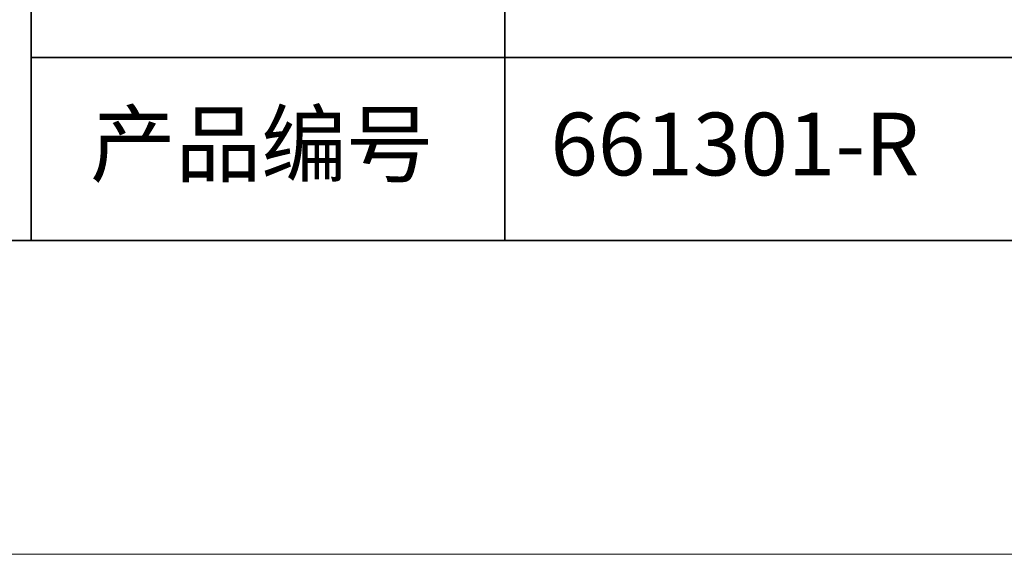
# Model space of a CAD drawing. Units: millimetres. Extents: x 11673 to 11970, y -7568 to -7358.
# Drawn here: x 11885 to 11916, y -7568 to -7551 of the extents above; entities that cross this region are included whole.
import ezdxf

# ---------------------------------------------------------------- set-up
doc = ezdxf.new("R2010")
doc.units = ezdxf.units.MM
doc.header["$LTSCALE"] = 10
doc.layers.add('1轮廓实线层', color=7, linetype='Continuous')
doc.layers.add('6文字层', color=3, linetype='Continuous')
doc.layers.add('粗实线层', color=7, linetype='Continuous', lineweight=35)
doc.layers.add('细实线层', color=7, linetype='Continuous', lineweight=18)
doc.styles.get("Standard").update_dxf_attribs({"font": 'simhei.ttf'})

# ---------------------------------------------------------------- blocks, each defined once
blk = doc.blocks.new('*X9')
at = {"layer": '粗实线层'}
blk.add_line((-138.5, -95), (138.5, -95), dxfattribs=at)
at = {"layer": '细实线层'}
blk.add_line((-148.5, -105), (148.5, -105), dxfattribs=at)

msp = doc.modelspace()

# ---------------------------------------------------------------- linework, layer by layer
at = {"layer": '粗实线层'}
for p, q in [((11884.887012, -7522.777777), (11884.887012, -7557.777777)), ((11884.887012, -7557.777777), (11884.887012, -7522.777777)), ((11899.990189, -7541.444444), (11899.990189, -7557.777777)), ((11884.887012, -7551.936769), (11959.887012, -7551.936769)), ((11819.887012, -7557.777777), (11959.887012, -7557.777777))]:
    msp.add_line(p, q, dxfattribs=at)

# ---------------------------------------------------------------- block references
at = {"layer": '1轮廓实线层'}
msp.add_blockref('*X9', (11821.387012, -7462.777777), dxfattribs=at)

# ---------------------------------------------------------------- texts
at = {"layer": '6文字层', "char_height": 2.1875, "width": 17.84855769, "attachment_point": 5}
for s, insert in [('{\\fSimSun|b0|i0|c134|p2;\\H0.91429x;产品编号} ', (11892.224682, -7554.69876)), ('{\\fMicrosoft YaHei|b1|i0|c134|p34;\\H0.91429x;661301-R\\fSimHei|b1|i0|c134|p2;\\H1.0938x; }', (11907.327859, -7554.69876))]:
    msp.add_mtext(s, dxfattribs=dict(at, insert=insert))

doc.saveas('drawing.dxf')
